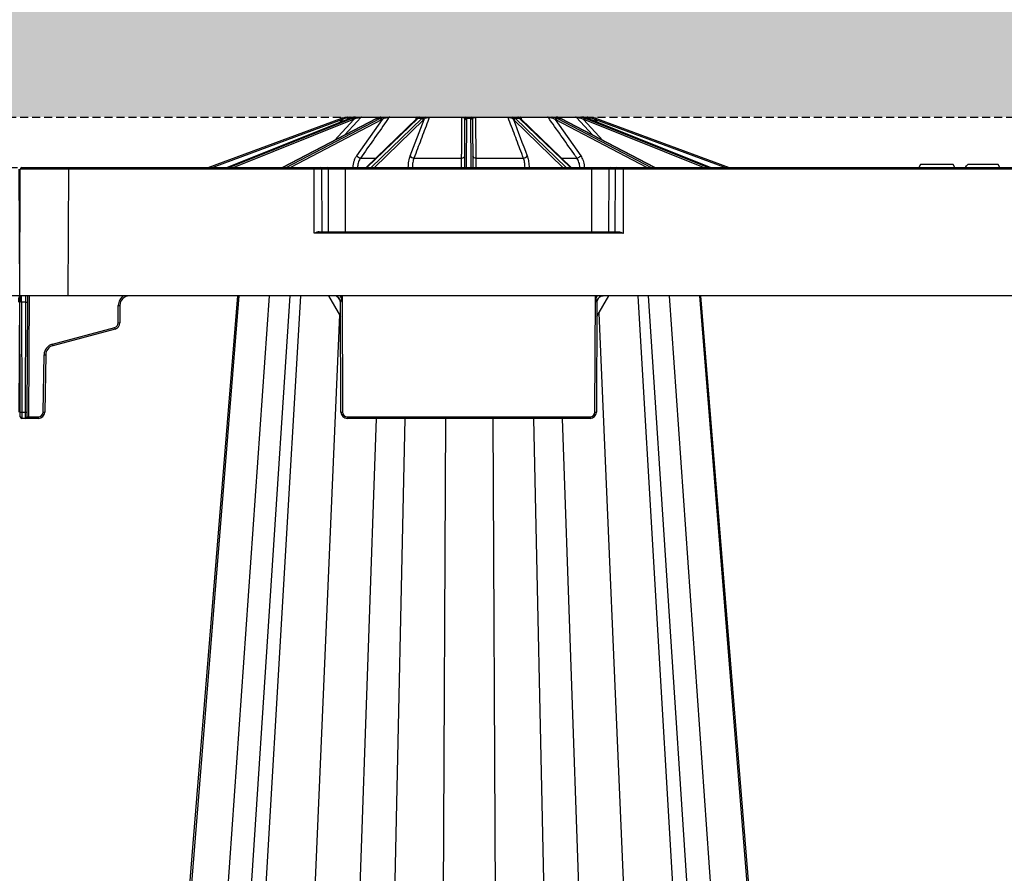
# Model space of a CAD drawing. Units: millimetres. Extents: x 1628 to 19930, y 10167 to 19016.
# Drawn here: x 11360 to 11667, y 10788 to 11055 of the extents above; entities that cross this region are included whole.
import ezdxf

# ---------------------------------------------------------------- set-up
doc = ezdxf.new("R2010")
doc.units = ezdxf.units.MM
doc.linetypes.add('HIDDEN', pattern=[0.375, 0.25, -0.125])
for name, color, linetype in [('ACO STORM-BRIXX', 7, 'Continuous'), ('Hatching', 7, 'Continuous'), ('MEBRANE LAYER', 5, 'HIDDEN')]:
    doc.layers.add(name, color=color, linetype=linetype)

# ---------------------------------------------------------------- blocks, each defined once
blk = doc.blocks.new('SD Half Layer Elevation')
at = {"layer": 'ACO STORM-BRIXX', "color": 0, "linetype": 'ByBlock', "lineweight": -2}
for p, q in [((58.61, 478.25), (100, 493.62)), ((100.18, 493.16), (60.04, 478.25)), ((102.75, 493.62), (64.49, 478.25)), ((102.78, 493.62), (64.5, 478.25)), ((65.08, 478.25), (103.3, 493.62)), ((103.65, 493.16), (66.59, 478.25)), ((111.08, 493.6), (81.81, 478.25)), ((111.19, 493.62), (81.87, 478.25)), ((82.94, 478.25), (112.16, 493.62)), ((112.64, 493.16), (84.3, 478.25)), ((97.99, 486.73), (104.05, 493.3)), ((99.71, 492.4), (100.61, 493.3)), ((102.58, 493.85), (102.07, 493.35)), ((103.44, 493.85), (102.58, 493.85)), ((102.75, 493.62), (102.78, 493.62)), ((103.3, 493.62), (102.78, 493.62)), ((102.93, 494), (104.51, 494)), ((104.59, 494), (105.35, 494)), ((104.93, 481.93), (112.94, 493.3)), ((111.98, 493.85), (106.23, 493.85)), ((106.55, 494), (111.9, 494)), ((123.69, 493.52), (107.9, 478.25)), ((123.97, 493.62), (108.07, 478.25)), ((109.46, 478.25), (125.24, 493.62)), ((125.77, 493.16), (110.47, 478.25)), ((112.16, 493.62), (111.19, 493.62)), ((112.46, 494), (113.85, 494)), ((123.61, 493.85), (115.01, 493.85)), ((115.24, 494), (123.77, 494)), ((121.62, 481.93), (125.93, 493.3)), ((123.36, 493.19), (123.61, 493.85)), ((125.24, 493.62), (123.97, 493.62)), ((124.33, 493.89), (124.15, 493.78)), ((124.49, 494), (126.32, 494)), ((137.72, 493.85), (127.57, 493.85)), ((127.68, 494), (137.74, 494)), ((138.61, 478.25), (138.67, 493.16)), ((138.87, 494), (140.84, 494)), ((139.17, 493.62), (139.1, 478.25)), ((140.54, 493.62), (139.17, 493.62)), ((140.61, 478.25), (140.54, 493.62)), ((141.04, 493.16), (141.11, 478.25)), ((141.97, 494), (152.03, 494)), ((152.15, 493.85), (141.99, 493.85)), ((153.4, 494), (155.22, 494)), ((169.25, 478.25), (153.95, 493.16)), ((154.47, 493.62), (170.25, 478.25)), ((155.74, 493.62), (154.47, 493.62)), ((171.64, 478.25), (155.74, 493.62)), ((155.94, 494), (164.47, 494)), ((171.81, 478.25), (156.02, 493.52)), ((156.1, 493.85), (156.35, 493.19)), ((164.7, 493.85), (156.1, 493.85)), ((165.86, 494), (167.33, 494)), ((166.77, 493.3), (174.78, 481.93)), ((195.41, 478.25), (167.07, 493.16)), ((167.55, 493.62), (196.78, 478.25)), ((168.52, 493.62), (167.55, 493.62)), ((167.71, 494), (173.16, 494)), ((173.48, 493.85), (167.73, 493.85)), ((197.84, 478.25), (168.52, 493.62)), ((197.9, 478.25), (168.63, 493.6)), ((178.48, 488.43), (173.48, 493.85)), ((174.37, 494), (175.12, 494)), ((175.29, 494), (176.78, 494)), ((175.66, 493.3), (181.72, 486.73)), ((213.12, 478.25), (176.06, 493.16)), ((177.14, 493.85), (176.25, 493.85)), ((176.41, 493.62), (214.63, 478.25)), ((176.94, 493.62), (176.41, 493.62)), ((176.94, 493.62), (176.96, 493.62)), ((215.21, 478.25), (176.94, 493.62)), ((215.22, 478.25), (176.96, 493.62)), ((177.64, 493.35), (177.14, 493.85)), ((179.1, 493.3), (180, 492.4)), ((219.68, 478.25), (179.53, 493.16)), ((179.71, 493.62), (221.11, 478.25)), ((106.12, 481.23), (110.98, 481.23)), ((122.79, 481.23), (137.65, 481.23)), ((142.06, 481.23), (156.92, 481.23)), ((168.73, 481.23), (173.59, 481.23)), ((280.75, 479.25), (280.17, 478.25)), ((290.89, 479.25), (280.75, 479.25)), ((291.46, 478.25), (290.89, 479.25)), ((304.93, 479.25), (295.47, 479.25)), ((305.5, 478.25), (304.93, 479.25)), ((-0.14, 438.25), (0.03, 477.75)), ((0.53, 478.25), (1199.18, 478.25)), ((15.03, 477.75), (14.86, 438.25)), ((15.03, 478.25), (15.03, 477.75)), ((1184.68, 477.75), (15.03, 477.75)), ((91.62, 457.75), (91.62, 478.25)), ((94.15, 458.25), (94.07, 477.75)), ((96.17, 458.25), (96.09, 477.75)), ((101.44, 458.25), (101.44, 478.25)), ((103.82, 478.25), (103.82, 478.28)), ((121.03, 478.25), (121.03, 478.28)), ((158.68, 478.28), (158.68, 478.25)), ((175.89, 478.28), (175.89, 478.25)), ((178.27, 458.25), (178.27, 478.25)), ((183.54, 458.25), (183.62, 477.75)), ((185.57, 458.25), (185.64, 477.75)), ((188.09, 457.75), (188.09, 478.25)), ((1199.86, 438.25), (1199.68, 477.75)), ((188.09, 457.75), (91.62, 457.75)), ((93.25, 458.25), (186.46, 458.25)), ((1199.86, 438.25), (-0.14, 438.25)), ((0.01, 401.99), (-0.14, 438.25)), ((0.36, 436.26), (0.36, 438.25)), ((1.76, 436.26), (0.36, 436.26)), ((0.36, 436.26), (0.51, 401.99)), ((1.61, 401.99), (1.76, 436.26)), ((2.26, 436.26), (2.11, 401.99)), ((2.77, 438.25), (2.6, 400.5)), ((68.21, 438.25), (36.63, 47.56)), ((77.64, 438.25), (50.14, 45)), ((84.04, 438.25), (58.43, 45)), ((87.45, 438.25), (64.39, 48.67)), ((96.17, 438.25), (99.88, 431.82)), ((100.01, 401.99), (99.86, 436.26)), ((100.36, 438.25), (100.51, 401.99)), ((179.2, 401.99), (179.36, 438.25)), ((179.85, 436.26), (179.7, 401.99)), ((179.83, 431.82), (183.54, 438.25)), ((192.55, 438.25), (215.61, 48.67)), ((221.57, 45), (195.96, 438.25)), ((202.36, 438.25), (229.86, 45)), ((211.79, 438.25), (243.28, 48.67)), ((1199.7, 401.99), (1199.86, 438.25)), ((30.57, 429.81), (30.59, 435.26)), ((31.09, 435.26), (31.07, 429.81)), ((99.57, 432.36), (82.92, 45)), ((180.41, 432.83), (197.08, 45)), ((10.05, 423.17), (29.46, 428.37)), ((29.59, 427.89), (10.18, 422.69)), ((7.14, 401.97), (7.45, 419.85)), ((7.95, 419.84), (7.64, 401.97)), ((0.51, 401.99), (1.61, 401.99)), ((5.64, 400), (0.52, 400)), ((2.6, 400.5), (2.6, 400)), ((2.6, 400.5), (5.64, 400.5)), ((5.64, 400.5), (5.64, 400)), ((111, 400), (98.51, 45)), ((102.01, 400.5), (177.7, 400.5)), ((102.01, 400.5), (102.01, 400)), ((177.7, 400), (102.01, 400)), ((119.94, 400), (112.68, 65)), ((132.6, 400), (131.09, 65)), ((147.4, 400), (148.91, 65)), ((160.06, 400), (167.32, 65)), ((169, 400), (181.49, 45)), ((177.7, 400.5), (177.7, 400))]:
    blk.add_line(p, q, dxfattribs=at)
at = {"layer": 'ACO STORM-BRIXX', "color": 0, "linetype": 'ByBlock', "lineweight": -2, "flags": 128}
for points in [[(106.23, 493.85), (105.06, 492.59), (101.23, 488.43)], [(102.09, 494), (102.06, 494), (102.03, 493.98), (102, 493.96), (101.97, 493.92), (101.94, 493.88), (101.92, 493.83), (101.9, 493.78), (101.88, 493.72)], [(111.08, 493.6), (111.13, 493.62), (111.19, 493.62)], [(113.85, 494), (113.87, 494), (113.89, 493.98), (113.91, 493.96), (113.93, 493.92), (113.95, 493.88), (113.96, 493.83), (113.97, 493.78), (113.98, 493.72)], [(140.54, 493.62), (140.54, 493.68), (140.54, 493.73), (140.54, 493.78)], [(141.04, 493.3), (141.04, 493.26), (141.04, 493.21), (141.04, 493.16)], [(165.86, 494), (165.84, 494), (165.82, 493.98), (165.8, 493.96), (165.78, 493.92), (165.77, 493.88), (165.75, 493.83), (165.74, 493.78), (165.73, 493.72)], [(168.52, 493.62), (168.59, 493.62), (168.63, 493.6)], [(177.62, 494), (177.65, 494), (177.68, 493.98), (177.72, 493.96), (177.74, 493.92), (177.77, 493.88), (177.8, 493.83), (177.82, 493.78), (177.83, 493.72)], [(1.76, 436.26), (1.76, 436.65), (1.76, 437.02), (1.77, 437.37), (1.77, 437.67), (1.77, 437.91), (1.77, 438.1), (1.77, 438.21), (1.77, 438.25)], [(2.27, 438.25), (2.27, 438.02), (2.27, 437.64), (2.26, 437.21), (2.26, 436.74), (2.26, 436.26)], [(67.8, 438.25), (53.86, 267.34), (45.9, 169.77), (35.79, 45.92)], [(244.14, 46.73), (231.46, 202.15), (212.2, 438.25)], [(0.02, 400.5), (0.02, 400.53), (0.02, 400.61), (0.02, 400.75), (0.02, 400.93), (0.02, 401.16), (0.02, 401.42), (0.02, 401.7), (0.01, 401.99)], [(0.51, 401.99), (0.52, 401.6), (0.52, 401.23), (0.52, 400.88), (0.52, 400.58), (0.52, 400.34), (0.52, 400.15), (0.52, 400.04), (0.52, 400)], [(1.6, 400), (1.6, 400.04), (1.6, 400.15), (1.61, 400.34), (1.61, 400.58), (1.61, 400.88), (1.61, 401.23), (1.61, 401.6), (1.61, 401.99)], [(2.11, 401.99), (2.11, 401.7), (2.11, 401.42), (2.11, 401.16), (2.11, 400.93), (2.11, 400.75), (2.1, 400.61), (2.1, 400.53), (2.1, 400.5)]]:
    blk.add_lwpolyline(points, dxfattribs=at)
at = {"layer": 'ACO STORM-BRIXX', "color": 0, "linetype": 'ByBlock', "lineweight": -2}
for centre, radius, start, end in [((102.09, 488), 6, 105.633, 110.3741), ((21.03, 463.89), 84.38, 20.2926, 20.6307), ((102.09, 488), 5.5, 105.633, 110.3741), ((-1.96, 464.72), 106.48, 15.5666, 15.8345), ((102.93, 493.5), 0.499, 90.007, 135.059), ((103, 493.03), 0.661, 10.7993, 63.2966), ((103.44, 493.24), 0.612, 5.4253, 61.3348), ((105.92, 493.76), 0.619, 157.6557, 184.5957), ((106.56, 493.57), 0.429, 90.6069, 138.7958), ((112.06, 493.05), 0.585, 10.8371, 80.3889), ((112.4, 493.24), 0.55, 6.4373, 79.7984), ((115.26, 493.71), 0.292, 93.5535, 150.2437), ((123.81, 493.8), 0.2, 101.596, 165.6056), ((123.97, 493.23), 0.398, 89.021, 133.4784), ((124.15, 493.37), 0.41, 89.5556, 125.8052), ((124.49, 493.5), 0.496, 90.0233, 127.5291), ((125.22, 493.07), 0.552, 8.8702, 88.2612), ((125.4, 493.24), 0.536, 6.0697, 87.8728), ((126.26, 493.66), 0.344, 9.2195, 81.0248), ((127.74, 493.83), 0.176, 109.4204, 173.647), ((138.11, 493.87), 0.397, 161.3828, 182.8599), ((138.88, 493.56), 0.441, 91.8719, 159.3332), ((139.16, 493.29), 0.491, 88.9233, 178.6583), ((139.16, 493.14), 0.485, 88.1845, 177.8506), ((262.3, 492.68), 123.63, 179.7124, 179.7776), ((286.32, 493.1), 147.15, 179.7364, 179.7961), ((140.55, 493.29), 0.491, 1.3436, 91.0747), ((140.56, 493.14), 0.485, 2.1508, 91.8141), ((140.83, 493.56), 0.441, 20.6606, 88.1301), ((141.6, 493.87), 0.396, 357.1099, 18.6246), ((151.97, 493.83), 0.176, 6.3731, 70.5737), ((153.45, 493.66), 0.344, 98.9787, 170.7831), ((154.31, 493.24), 0.536, 92.1291, 173.9284), ((154.49, 493.07), 0.552, 91.7369, 171.1317), ((155.22, 493.5), 0.496, 53.0594, 89.982), ((155.56, 493.37), 0.41, 54.1966, 90.4399), ((155.75, 493.23), 0.398, 46.5299, 90.9748), ((155.9, 493.8), 0.2, 14.4046, 78.3938), ((164.45, 493.71), 0.292, 29.7465, 86.4497), ((167.32, 493.24), 0.55, 100.1975, 173.5668), ((167.65, 493.05), 0.585, 99.6057, 169.1683), ((173.16, 493.57), 0.429, 41.1993, 89.3939), ((173.79, 493.76), 0.619, 355.3978, 22.3391), ((174.78, 493.54), 0.459, 42.9426, 89.6865), ((176.27, 493.24), 0.612, 118.6591, 174.5809), ((176.71, 493.03), 0.661, 116.7054, 169.2033), ((176.78, 493.5), 0.499, 44.941, 89.993), ((273.89, 466.91), 98.39, 164.1545, 164.4444), ((177.62, 488), 5.5, 69.6259, 74.367), ((177.62, 488), 6, 69.6259, 74.367), ((257.28, 464.41), 82.89, 159.3663, 159.7105), ((106.32, 482.92), 1.7, 215.4555, 263.1881), ((122.78, 482.54), 1.31, 207.5434, 270.2757), ((137.76, 482.11), 0.881, 263.1835, 348.7281), ((141.95, 482.11), 0.881, 191.2719, 276.8165), ((156.93, 482.54), 1.31, 269.7251, 332.4545), ((173.39, 482.92), 1.7, 276.8112, 324.5464), ((0.53, 477.75), 0.5, 90, 179.75), ((93.6, 477.78), 0.47, 356.4139, 85.6151), ((95.62, 477.78), 0.47, 356.4108, 85.6182), ((105.2, 509.21), 30.96, 267.4442, 269.7654), ((122.07, 495.99), 17.74, 266.6306, 270.2142), ((137.98, 484.24), 5.99, 268.3954, 276.0043), ((141.73, 484.24), 5.99, 263.9955, 271.6047), ((157.64, 495.98), 17.73, 269.7856, 273.3697), ((174.51, 509.21), 30.96, 270.2346, 272.5558), ((184.09, 477.78), 0.47, 94.3808, 183.5863), ((186.11, 477.78), 0.47, 94.3808, 183.5863), ((2.01, 464.99), 28.73, 269.5015, 270.4985), ((34.09, 435.25), 3.5, 120.9333, 179.75), ((34.09, 435.25), 3, 90, 179.75), ((97.86, 436.25), 2, 0.25, 90), ((181.85, 436.25), 2, 111.07, 179.75), ((30.84, 464), 28.73, 269.5015, 270.4985), ((29.07, 429.82), 1.5, 285, 359.75), ((141.93, 458.39), 116.41, 194.9416, 195.1866), ((29.07, 429.82), 2, 285, 359.75), ((30.82, 458.51), 28.69, 269.5008, 270.4992), ((10.95, 419.79), 3.5, 105, 179), ((10.95, 419.79), 3, 105, 179), ((123.14, 453.35), 117.05, 194.9422, 195.1859), ((8.08, 448.48), 28.64, 268.7497, 269.7502), ((0.26, 430.61), 28.62, 269.4995, 270.5005), ((0.52, 400.5), 0.5, 180.25, 270), ((1.6, 400.5), 0.5, 270, 359.75), ((1.86, 430.62), 28.63, 269.4996, 270.5004), ((5.64, 402), 2, 270, 359), ((5.64, 402), 1.5, 270, 359), ((7.77, 430.67), 28.7, 268.7504, 269.7484), ((102.01, 402), 2, 180.25, 270), ((100.26, 430.61), 28.62, 269.4995, 270.5005), ((102.01, 402), 1.5, 180.25, 270), ((177.7, 402), 2, 270, 359.75), ((177.7, 402), 1.5, 270, 359.75), ((179.45, 430.61), 28.62, 269.4995, 270.5005)]:
    blk.add_arc(centre, radius, start, end, dxfattribs=at)
for centre, major_axis, ratio, start_param, end_param in [((104.7, 488), (-0.06, -6), 0.923865, 3.424095, 3.506843), ((105.24, 488), (0.06, -6), 0.923865, 3.404785, 3.487533), ((105.43, 488), (0.06, -5.5), 0.923862, 3.403908, 3.486656), ((112.65, 488), (-0.03, -6), 0.707095, 3.418439, 3.501187), ((113.65, 488), (0.03, -6), 0.707095, 3.41044, 3.493188), ((114.01, 488), (0.03, -5.5), 0.707093, 3.410077, 3.492825), ((124.75, 488), (-0.03, -6), 0.382677, 3.416097, 3.498845), ((126.06, 488), (0.03, -6), 0.382677, 3.412783, 3.495531), ((126.52, 488), (0.03, -5.5), 0.382676, 3.412633, 3.495381), ((153.19, 488), (-0.03, -5.5), 0.382676, 2.787805, 2.870553), ((153.65, 488), (-0.03, -6), 0.382677, 2.787654, 2.870402), ((154.96, 488), (0.03, -6), 0.382677, 2.784341, 2.867089), ((165.7, 488), (-0.03, -5.5), 0.707093, 2.790361, 2.873109), ((166.06, 488), (-0.03, -6), 0.707095, 2.789997, 2.872745), ((167.06, 488), (0.03, -6), 0.707095, 2.781998, 2.864746), ((174.28, 488), (-0.06, -5.5), 0.923862, 2.79653, 2.879278), ((174.47, 488), (-0.06, -6), 0.923865, 2.795652, 2.8784), ((175.02, 488), (0.06, -6), 0.923865, 2.776343, 2.859091), ((15.03, 477.75), (-15, 0), 0.000145, 4.712407, 6.283185), ((0.36, 436.25), (-0.5, 0.009), 0.017445, 4.712789, 4.917692), ((100.36, 436.25), (-0.5, 0.009), 0.017445, 6.078663, 6.283566), ((179.35, 436.25), (-0.5, -0.009), 0.017445, 3.141212, 3.346115), ((2.6, 400.5), (-0.5, -0.002), 0.004363, 6.283147, 7.853925)]:
    blk.add_ellipse(centre, major_axis=major_axis, ratio=ratio, start_param=start_param, end_param=end_param, dxfattribs=at)
for points, knots in [([(100.48, 493.78), (100.75, 493.84), (101.3, 493.98), (101.83, 493.99), (102.09, 494)], [0, 0, 0, 0, 0.507173, 1, 1, 1, 1]), ([(101.88, 493.72), (101.67, 493.67), (101.46, 493.62), (101.03, 493.48), (100.82, 493.39), (100.61, 493.3)], [0, 0, 0, 0, 0.5, 0.5, 1, 1, 1, 1]), ([(102.58, 493.85), (102.57, 493.85), (102.54, 493.85), (102.45, 493.83), (102.4, 493.82), (102.2, 493.78), (102.04, 493.75), (101.88, 493.72)], [0, 0, 0, 0, 0.25, 0.25, 0.5, 0.5, 1, 1, 1, 1]), ([(102.09, 494), (102.28, 494), (102.57, 494), (102.86, 494), (102.91, 494), (102.93, 494)], [0, 0, 0, 0, 0.443258, 0.720865, 1, 1, 1, 1]), ([(104.59, 494), (104.4, 494), (104.18, 493.98), (103.71, 493.91), (103.46, 493.85), (103.21, 493.78)], [0, 0, 0, 0, 0.5, 0.5, 1, 1, 1, 1]), ([(103.74, 493.78), (103.99, 493.85), (104.24, 493.91), (104.79, 493.98), (105.06, 494), (105.35, 494)], [0, 0, 0, 0, 0.5, 0.5, 1, 1, 1, 1]), ([(105.3, 493.72), (105.08, 493.67), (104.86, 493.62), (104.44, 493.48), (104.24, 493.39), (104.05, 493.3)], [0, 0, 0, 0, 0.5, 0.5, 1, 1, 1, 1]), ([(106.23, 493.85), (106.2, 493.85), (106.15, 493.85), (106, 493.83), (105.74, 493.79), (105.47, 493.75), (105.3, 493.72)], [0, 0, 0, 0, 0.189581, 0.257037, 0.529384, 1, 1, 1, 1]), ([(105.35, 494), (105.47, 494), (105.59, 494), (105.82, 494), (105.94, 494), (106.26, 494), (106.44, 494), (106.55, 494)], [0, 0, 0, 0, 0.25, 0.25, 0.5, 0.5, 1, 1, 1, 1]), ([(115.01, 493.85), (114.71, 493.43), (114.41, 493.01), (114.12, 492.59), (112.79, 490.7), (111.46, 488.82), (110.13, 486.93), (108.8, 485.03), (107.46, 483.13), (106.12, 481.23)], [0.00020725, 0.00020725, 0.00020725, 0.00020725, 0.002, 0.002, 0.002, 0.01, 0.01, 0.01, 0.01806698, 0.01806698, 0.01806698, 0.01806698]), ([(112.46, 494), (112.4, 494), (112.19, 493.99), (111.81, 493.87), (111.53, 493.78)], [0, 0, 0, 0, 0.246389, 1, 1, 1, 1]), ([(112.49, 493.78), (112.69, 493.85), (112.89, 493.91), (113.34, 493.98), (113.58, 494), (113.85, 494)], [0, 0, 0, 0, 0.5, 0.5, 1, 1, 1, 1]), ([(113.98, 493.72), (113.77, 493.67), (113.59, 493.62), (113.24, 493.48), (113.09, 493.39), (112.94, 493.3)], [0, 0, 0, 0, 0.5, 0.5, 1, 1, 1, 1]), ([(113.85, 494), (114.06, 494), (114.41, 494), (114.91, 494), (115.13, 494), (115.24, 494)], [0, 0, 0, 0, 0.443242, 0.720855, 1, 1, 1, 1]), ([(115.01, 493.85), (114.94, 493.85), (114.86, 493.85), (114.68, 493.83), (114.59, 493.82), (114.32, 493.78), (114.15, 493.75), (113.98, 493.72)], [0, 0, 0, 0, 0.25, 0.25, 0.5, 0.5, 1, 1, 1, 1]), ([(127.57, 493.85), (127.41, 493.43), (126.53, 491.12), (124.94, 486.92), (123.51, 483.13), (122.79, 481.23)], [0, 0, 0, 0, 0.1003797, 0.5483145, 1, 1, 1, 1]), ([(124.04, 493.72), (124.03, 493.74), (124.01, 493.79), (123.87, 493.83), (123.72, 493.85), (123.64, 493.85), (123.61, 493.85)], [0, 0, 0, 0, 0.4351, 0.733117, 0.926161, 1, 1, 1, 1]), ([(123.91, 493.7), (123.89, 493.69), (123.82, 493.63), (123.75, 493.56), (123.69, 493.52)], [0, 0, 0, 0, 0.250912, 1, 1, 1, 1]), ([(123.77, 494), (123.88, 494), (123.98, 494), (124.15, 494), (124.23, 494), (124.35, 494), (124.39, 494), (124.46, 494), (124.48, 494), (124.49, 494)], [0, 0, 0, 0, 0.25, 0.25, 0.5, 0.5, 0.75, 0.75, 1, 1, 1, 1]), ([(124.17, 493.87), (124.16, 493.87), (124.13, 493.84), (124.03, 493.78), (123.93, 493.71), (123.91, 493.7)], [0, 0, 0, 0, 0.1166169, 0.8258352, 1, 1, 1, 1]), ([(124.2, 493.89), (124.2, 493.89), (124.2, 493.89), (124.18, 493.88), (124.17, 493.87)], [0, 0, 0, 0, 0.362497, 1, 1, 1, 1]), ([(124.49, 494), (124.5, 494), (124.51, 494), (124.39, 493.93), (124.33, 493.89)], [0, 0, 0, 0, 0.405765, 1, 1, 1, 1]), ([(125.42, 493.78), (125.52, 493.85), (125.64, 493.91), (125.93, 493.98), (126.1, 494), (126.32, 494)], [0, 0, 0, 0, 0.5, 0.5, 1, 1, 1, 1]), ([(126.6, 493.72), (126.44, 493.67), (126.32, 493.62), (126.1, 493.48), (126.01, 493.39), (125.93, 493.3)], [0, 0, 0, 0, 0.5, 0.5, 1, 1, 1, 1]), ([(126.32, 494), (126.41, 494), (126.51, 494), (126.73, 494), (126.84, 494), (127.19, 494), (127.45, 494), (127.68, 494)], [0, 0, 0, 0, 0.25, 0.25, 0.5, 0.5, 1, 1, 1, 1]), ([(127.57, 493.85), (127.5, 493.85), (127.41, 493.85), (127.22, 493.83), (126.93, 493.79), (126.73, 493.75), (126.6, 493.72)], [0, 0, 0, 0, 0.189598, 0.257063, 0.529405, 1, 1, 1, 1]), ([(137.65, 481.23), (137.66, 481.7), (137.67, 484.06), (137.69, 488.27), (137.71, 492), (137.72, 493.85)], [0, 0, 0, 0, 0.111984, 0.559919, 1, 1, 1, 1]), ([(138.47, 493.72), (138.44, 493.73), (138.4, 493.75), (138.3, 493.78), (138.25, 493.79), (138.13, 493.82), (138.06, 493.83), (137.9, 493.85), (137.81, 493.85), (137.72, 493.85)], [0, 0, 0, 0, 0.25, 0.25, 0.5, 0.5, 0.75, 0.75, 1, 1, 1, 1]), ([(137.74, 494), (137.88, 494), (138.17, 494), (138.57, 494), (138.76, 494), (138.87, 494)], [0, 0, 0, 0, 0.289303, 0.591398, 1, 1, 1, 1]), ([(138.67, 493.3), (138.67, 493.43), (138.66, 493.6), (138.51, 493.69), (138.47, 493.72)], [0, 0, 0, 0, 0.765367, 1, 1, 1, 1]), ([(138.87, 494), (138.92, 494), (139.14, 493.99), (139.16, 493.87), (139.17, 493.78)], [0, 0, 0, 0, 0.2463896, 1, 1, 1, 1]), ([(140.54, 493.78), (140.54, 493.85), (140.56, 493.91), (140.65, 493.98), (140.72, 494), (140.84, 494)], [0, 0, 0, 0, 0.5, 0.5, 1, 1, 1, 1]), ([(140.84, 494), (140.9, 494), (140.97, 494), (141.12, 494), (141.21, 494), (141.49, 494), (141.73, 494), (141.97, 494)], [0, 0, 0, 0, 0.25, 0.25, 0.5, 0.5, 1, 1, 1, 1]), ([(141.24, 493.72), (141.15, 493.67), (141.11, 493.62), (141.05, 493.48), (141.04, 493.39), (141.04, 493.3)], [0, 0, 0, 0, 0.5, 0.5, 1, 1, 1, 1]), ([(141.99, 493.85), (141.9, 493.85), (141.82, 493.85), (141.66, 493.83), (141.59, 493.82), (141.4, 493.78), (141.31, 493.75), (141.24, 493.72)], [0, 0, 0, 0, 0.25, 0.25, 0.5, 0.5, 1, 1, 1, 1]), ([(141.99, 493.85), (142, 493.43), (142, 493.01), (142, 492.59), (142.01, 490.7), (142.02, 488.82), (142.03, 486.93), (142.04, 485.03), (142.05, 483.13), (142.06, 481.23)], [0.00020725, 0.00020725, 0.00020725, 0.00020725, 0.002, 0.002, 0.002, 0.01, 0.01, 0.01, 0.01806698, 0.01806698, 0.01806698, 0.01806698]), ([(152.03, 494), (152.15, 494), (152.27, 494), (152.51, 494), (152.64, 494), (152.87, 494), (152.99, 494), (153.2, 494), (153.3, 494), (153.4, 494)], [0, 0, 0, 0, 0.25, 0.25, 0.5, 0.5, 0.75, 0.75, 1, 1, 1, 1]), ([(156.92, 481.23), (156.74, 481.7), (156.57, 482.17), (156.39, 482.64), (155.67, 484.53), (154.96, 486.41), (154.25, 488.3), (153.55, 490.15), (152.85, 492), (152.15, 493.85)], [0, 0, 0, 0, 0.002, 0.002, 0.002, 0.01, 0.01, 0.01, 0.01785973, 0.01785973, 0.01785973, 0.01785973]), ([(153.11, 493.72), (152.99, 493.74), (152.79, 493.79), (152.47, 493.83), (152.27, 493.85), (152.17, 493.85), (152.15, 493.85)], [0, 0, 0, 0, 0.435096, 0.733134, 0.926169, 1, 1, 1, 1]), ([(153.78, 493.3), (153.65, 493.43), (153.48, 493.6), (153.18, 493.69), (153.11, 493.72)], [0, 0, 0, 0, 0.76537, 1, 1, 1, 1]), ([(153.4, 494), (153.49, 494), (153.89, 493.99), (154.12, 493.87), (154.29, 493.78)], [0, 0, 0, 0, 0.246391, 1, 1, 1, 1]), ([(155.56, 493.78), (155.45, 493.85), (155.36, 493.91), (155.24, 493.98), (155.2, 494), (155.22, 494)], [0, 0, 0, 0, 0.5, 0.5, 1, 1, 1, 1]), ([(155.22, 494), (155.26, 494), (155.32, 494), (155.6, 494), (155.83, 494), (155.94, 494)], [0, 0, 0, 0, 0.443255, 0.720858, 1, 1, 1, 1]), ([(155.79, 493.7), (155.77, 493.72), (155.66, 493.81), (155.57, 493.85), (155.5, 493.9), (155.51, 493.9), (155.51, 493.9)], [0, 0, 0, 0, 0.136337, 0.711026, 0.93238, 1, 1, 1, 1]), ([(156.1, 493.85), (156.04, 493.85), (155.96, 493.85), (155.84, 493.83), (155.7, 493.79), (155.68, 493.75), (155.67, 493.72)], [0, 0, 0, 0, 0.18958, 0.257055, 0.5294, 1, 1, 1, 1]), ([(156.02, 493.52), (156, 493.53), (155.93, 493.6), (155.86, 493.66), (155.8, 493.7)], [0, 0, 0, 0, 0.249191, 1, 1, 1, 1]), ([(164.47, 494), (164.56, 494), (164.67, 494), (164.89, 494), (165.01, 494), (165.26, 494), (165.38, 494), (165.62, 494), (165.74, 494), (165.86, 494)], [0, 0, 0, 0, 0.25, 0.25, 0.5, 0.5, 0.75, 0.75, 1, 1, 1, 1]), ([(173.59, 481.23), (173.26, 481.7), (172.93, 482.17), (172.6, 482.64), (171.27, 484.53), (169.94, 486.41), (168.62, 488.3), (167.31, 490.15), (166.01, 492), (164.7, 493.85)], [0, 0, 0, 0, 0.002, 0.002, 0.002, 0.01, 0.01, 0.01, 0.01785973, 0.01785973, 0.01785973, 0.01785973]), ([(165.73, 493.72), (165.58, 493.74), (165.33, 493.79), (164.99, 493.83), (164.8, 493.85), (164.73, 493.85), (164.7, 493.85)], [0, 0, 0, 0, 0.435094, 0.733123, 0.926169, 1, 1, 1, 1]), ([(166.77, 493.3), (166.53, 493.43), (166.23, 493.6), (165.82, 493.69), (165.73, 493.72)], [0, 0, 0, 0, 0.765381, 1, 1, 1, 1]), ([(165.86, 494), (165.99, 494), (166.51, 493.99), (166.91, 493.87), (167.22, 493.78)], [0, 0, 0, 0, 0.246392, 1, 1, 1, 1]), ([(167.23, 494), (167.22, 494), (167.17, 494), (167.17, 494), (167.17, 494)], [0, 0, 0, 0, 0.387895, 1, 1, 1, 1]), ([(168.19, 493.78), (167.99, 493.85), (167.81, 493.91), (167.49, 493.98), (167.35, 494), (167.26, 494)], [0, 0, 0, 0, 0.5, 0.5, 1, 1, 1, 1]), ([(173.16, 494), (173.22, 494), (173.29, 494), (173.46, 494), (173.56, 494), (173.77, 494), (173.89, 494), (174.12, 494), (174.24, 494), (174.37, 494)], [0, 0, 0, 0, 0.25, 0.25, 0.5, 0.5, 0.75, 0.75, 1, 1, 1, 1]), ([(174.41, 493.72), (174.32, 493.73), (174.23, 493.75), (174.06, 493.78), (173.97, 493.79), (173.8, 493.82), (173.72, 493.83), (173.58, 493.85), (173.52, 493.85), (173.48, 493.85)], [0, 0, 0, 0, 0.25, 0.25, 0.5, 0.5, 0.75, 0.75, 1, 1, 1, 1]), ([(174.37, 494), (174.65, 494), (174.93, 493.98), (175.47, 493.91), (175.73, 493.85), (175.98, 493.78)], [0, 0, 0, 0, 0.5, 0.5, 1, 1, 1, 1]), ([(175.66, 493.3), (175.36, 493.43), (174.96, 493.6), (174.52, 493.69), (174.41, 493.72)], [0, 0, 0, 0, 0.765367, 1, 1, 1, 1]), ([(176.5, 493.78), (176.24, 493.84), (175.74, 493.98), (175.33, 493.99), (175.12, 494)], [0, 0, 0, 0, 0.507162, 1, 1, 1, 1]), ([(176.78, 494), (176.79, 494), (176.82, 494), (176.91, 494), (176.98, 494), (177.13, 494), (177.22, 494), (177.41, 494), (177.51, 494), (177.62, 494)], [0, 0, 0, 0, 0.25, 0.25, 0.5, 0.5, 0.75, 0.75, 1, 1, 1, 1]), ([(177.83, 493.72), (177.75, 493.73), (177.67, 493.75), (177.52, 493.78), (177.45, 493.79), (177.32, 493.82), (177.26, 493.83), (177.17, 493.85), (177.14, 493.85), (177.14, 493.85)], [0, 0, 0, 0, 0.25, 0.25, 0.5, 0.5, 0.75, 0.75, 1, 1, 1, 1]), ([(177.62, 494), (177.75, 494), (178.26, 493.99), (178.82, 493.87), (179.24, 493.78)], [0, 0, 0, 0, 0.246399, 1, 1, 1, 1]), ([(179.1, 493.3), (178.77, 493.43), (178.35, 493.6), (177.93, 493.69), (177.83, 493.72)], [0, 0, 0, 0, 0.765362, 1, 1, 1, 1]), ([(103.82, 478.28), (103.83, 478.62), (103.86, 478.96), (103.96, 479.62), (104.04, 479.95), (104.23, 480.57), (104.34, 480.87), (104.61, 481.43), (104.76, 481.69), (104.93, 481.93)], [0, 0, 0, 0, 0.25, 0.25, 0.5, 0.5, 0.75, 0.75, 1, 1, 1, 1]), ([(106.12, 481.23), (105.89, 480.84), (105.44, 480.07), (105.23, 478.97), (105.21, 478.36), (105.2, 478.25)], [0, 0, 0, 0, 0.4490913, 0.8981465, 1, 1, 1, 1]), ([(121.03, 478.28), (121.03, 478.62), (121.05, 478.96), (121.1, 479.62), (121.14, 479.95), (121.24, 480.57), (121.31, 480.87), (121.45, 481.43), (121.53, 481.69), (121.62, 481.93)], [0, 0, 0, 0, 0.25, 0.25, 0.5, 0.5, 0.75, 0.75, 1, 1, 1, 1]), ([(122.79, 481.23), (122.71, 481.03), (122.65, 480.82), (122.53, 480.36), (122.47, 480.12), (122.39, 479.61), (122.36, 479.35), (122.31, 478.81), (122.3, 478.53), (122.3, 478.25)], [0, 0, 0, 0, 0.25, 0.25, 0.5, 0.5, 0.75, 0.75, 1, 1, 1, 1]), ([(137.65, 478.25), (137.65, 478.36), (137.65, 478.97), (137.66, 480.07), (137.65, 480.84), (137.65, 481.23)], [0, 0, 0, 0, 0.101854, 0.550911, 1, 1, 1, 1]), ([(142.06, 481.23), (142.06, 481.03), (142.06, 480.82), (142.06, 480.36), (142.06, 480.12), (142.06, 479.61), (142.06, 479.35), (142.06, 478.81), (142.06, 478.53), (142.06, 478.25)], [0, 0, 0, 0, 0.25, 0.25, 0.5, 0.5, 0.75, 0.75, 1, 1, 1, 1]), ([(157.42, 478.25), (157.41, 478.53), (157.4, 478.81), (157.35, 479.35), (157.32, 479.61), (157.24, 480.12), (157.19, 480.36), (157.07, 480.82), (157, 481.03), (156.92, 481.23)], [0, 0, 0, 0, 0.25, 0.25, 0.5, 0.5, 0.75, 0.75, 1, 1, 1, 1]), ([(158.09, 481.93), (158.23, 481.46), (158.53, 480.51), (158.66, 479.16), (158.68, 478.42), (158.68, 478.28)], [0, 0, 0, 0, 0.449066, 0.898141, 1, 1, 1, 1]), ([(174.51, 478.25), (174.5, 478.53), (174.48, 478.81), (174.39, 479.35), (174.33, 479.61), (174.17, 480.12), (174.08, 480.36), (173.86, 480.82), (173.73, 481.03), (173.59, 481.23)], [0, 0, 0, 0, 0.25, 0.25, 0.5, 0.5, 0.75, 0.75, 1, 1, 1, 1]), ([(174.78, 481.93), (175.05, 481.46), (175.6, 480.51), (175.86, 479.16), (175.89, 478.42), (175.89, 478.28)], [0, 0, 0, 0, 0.449067, 0.898141, 1, 1, 1, 1]), ([(93.25, 458.25), (93.13, 458.25), (93, 458.23), (92.73, 458.17), (92.59, 458.12), (92.18, 457.98), (91.9, 457.87), (91.62, 457.75)], [0, 0, 0, 0, 0.25, 0.25, 0.5, 0.5, 1, 1, 1, 1]), ([(186.46, 458.25), (186.59, 458.25), (186.72, 458.23), (186.98, 458.17), (187.12, 458.12), (187.53, 457.98), (187.81, 457.87), (188.09, 457.75)], [0, 0, 0, 0, 0.25, 0.25, 0.5, 0.5, 1, 1, 1, 1]), ([(0.26, 436.26), (0.26, 436.5), (0.25, 436.75), (0.21, 437.24), (0.18, 437.47), (0.1, 437.86), (0.06, 438.01), (-0.04, 438.21), (-0.1, 438.25), (-0.14, 438.25)], [0, 0, 0, 0, 0.25, 0.25, 0.5, 0.5, 0.75, 0.75, 1, 1, 1, 1]), ([(0.26, 436.26), (0.26, 436.26), (0.24, 436.26), (0.21, 436.27), (0.19, 436.29), (0.16, 436.32), (0.13, 436.38), (0.09, 436.45), (0.06, 436.52), (0.03, 436.62), (-0.03, 436.85), (-0.07, 437.12), (-0.11, 437.42), (-0.12, 437.57), (-0.12, 437.66)], [0, 0, 0, 0, 0.015752, 0.033011, 0.052707, 0.075474, 0.121359, 0.177492, 0.229767, 0.287746, 0.392179, 0.691045, 0.834157, 1, 1, 1, 1]), ([(99.88, 436.26), (99.87, 436.52), (99.82, 436.78), (99.62, 437.26), (99.48, 437.48), (99.12, 437.85), (98.9, 438), (98.43, 438.2), (98.17, 438.25), (97.92, 438.25)], [0, 0, 0, 0, 0.25, 0.25, 0.5, 0.5, 0.75, 0.75, 1, 1, 1, 1]), ([(100.23, 437.66), (100.21, 437.57), (100.17, 437.42), (100.1, 437.12), (100.04, 436.85), (99.99, 436.62), (99.96, 436.52), (99.94, 436.45), (99.92, 436.38), (99.91, 436.32), (99.89, 436.29), (99.88, 436.27), (99.88, 436.26), (99.88, 436.26)], [0, 0, 0, 0, 0.165851, 0.308987, 0.607885, 0.712329, 0.770282, 0.822595, 0.878705, 0.924624, 0.95425, 0.978759, 1, 1, 1, 1]), ([(100.36, 438.25), (100.36, 438.25), (100.33, 438.13), (100.29, 437.94), (100.24, 437.74), (100.23, 437.66)], [0, 0, 0, 0, 0.015147, 0.571939, 1, 1, 1, 1]), ([(179.49, 437.66), (179.47, 437.74), (179.43, 437.94), (179.38, 438.13), (179.36, 438.25), (179.36, 438.25)], [0, 0, 0, 0, 0.428072, 0.984853, 1, 1, 1, 1]), ([(179.84, 436.26), (179.84, 436.26), (179.83, 436.26), (179.82, 436.27), (179.82, 436.29), (179.81, 436.32), (179.79, 436.38), (179.77, 436.45), (179.75, 436.52), (179.72, 436.62), (179.67, 436.85), (179.61, 437.12), (179.54, 437.42), (179.51, 437.57), (179.49, 437.66)], [0, 0, 0, 0, 0.015752, 0.033011, 0.052707, 0.075474, 0.121359, 0.177492, 0.229767, 0.287746, 0.392179, 0.691045, 0.834157, 1, 1, 1, 1]), ([(179.84, 436.26), (179.84, 436.5), (179.88, 436.75), (180.07, 437.24), (180.22, 437.47), (180.61, 437.86), (180.84, 438.01), (181.32, 438.21), (181.56, 438.25), (181.8, 438.25)], [0, 0, 0, 0, 0.25, 0.25, 0.5, 0.5, 0.75, 0.75, 1, 1, 1, 1]), ([(1199.86, 438.25), (1199.8, 438.25), (1199.75, 438.2), (1199.65, 438), (1199.61, 437.85), (1199.53, 437.48), (1199.5, 437.26), (1199.46, 436.78), (1199.45, 436.52), (1199.45, 436.26)], [0, 0, 0, 0, 0.25, 0.25, 0.5, 0.5, 0.75, 0.75, 1, 1, 1, 1])]:
    blk.add_open_spline(points, degree=3, knots=knots, dxfattribs=at)
for points in [[(153.78, 493.3), (155.22, 489.51), (156.65, 485.72), (158.09, 481.93)], [(294.7, 478.25), (294.95, 478.59), (295.21, 478.92), (295.47, 479.25)], [(-0.14, 438.25), (-0.08, 438.06), (-0.08, 437.86), (-0.12, 437.66)], [(100.23, 437.66), (100.06, 437.86), (99.87, 438.06), (99.69, 438.25)], [(180.02, 438.25), (179.84, 438.06), (179.65, 437.86), (179.49, 437.66)], [(1199.84, 437.66), (1199.79, 437.86), (1199.8, 438.06), (1199.86, 438.25)]]:
    blk.add_open_spline(points, degree=3, dxfattribs=at)

msp = doc.modelspace()

# ---------------------------------------------------------------- hatches: boundary and pattern name
at = {"layer": 'Hatching'}
h = msp.add_hatch(dxfattribs=at)
h.set_pattern_fill('GRAVEL', color=8, scale=10)
h.set_pattern_definition([(228.01279, (-190.39, 8037.23), (-2032, -2286), [34.172, -3383.0484]), (184.96974, (-213.25, 8011.829), (3047.999999, 254.0000145), [58.6405, -5805.405]), (132.51045, (-271.67, 8006.75), (2540.000001, -2793.999999), [41.3482, -4093.4723]), (267.27369, (-370.73, 7943.25), (254.0000005, 5080), [53.4005, -5286.6437]), (292.833654, (-373.27, 7889.91), (-1270, 3048), [52.3634, -5183.9808]), (357.27369, (-352.95, 7841.65), (-5080, 254.0000005), [53.4005, -5286.6437]), (37.69424, (-299.61, 7839.109), (-3302, -2540), [70.6194, -6991.3115]), (72.25533, (-243.73, 7882.289), (1778.0000005, 5588), [66.672, -6600.5257]), (121.429566, (-223.41, 7945.79), (-2032, 3302), [53.5813, -5304.5546]), (175.23636, (-251.35, 7991.51), (2794, -254), [61.1713, -2997.3937]), (222.39744, (-312.31, 7996.5894), (-3048, -2794), [79.1078, -7831.6773]), (138.81407, (-119.27, 7940.71), (-1778, 1524), [27.0005, -2673.0566]), (171.469234, (-139.59, 7958.49), (3302, -507.999999), [51.3682, -5085.464]), (225, (-190.39, 7966.11), (-4e-14, -254), [35.921, -323.2893]), (203.1986, (-208.17, 7996.59), (1270, 508), [19.344, -1915.0622]), (291.8014, (-225.95, 7988.97), (-254, 762), [27.3566, -1340.4753]), (30.96376, (-215.79, 7963.57), (762, 508), [44.432, -1436.6298]), (161.56505, (-177.69, 7986.43), (508, -254), [32.1287, -771.0898]), (16.38954, (-373.27, 7988.97), (2540, 762), [45.0088, -4455.8827]), (70.34618, (-330.09, 8001.67), (-1016, -2794), [37.76, -3738.2216]), (293.1986, (-177.69, 8037.23), (-508, 1270), [38.688, -1895.7184]), (343.61046, (-162.45, 8001.67), (-2540, 762), [45.0088, -4455.8827]), (339.44395, (-373.27, 7831.49), (-1270, 508), [43.4035, -2126.7734]), (294.77514, (-332.63, 7816.25), (-1270.000002, 2794), [36.3672, -3600.3593]), (66.8014, (-175.15, 7783.23), (508, 1270), [38.688, -1895.7184]), (17.35402, (-159.91, 7818.79), (-3302, -1016), [42.5783, -4215.2376]), (69.44395, (-299.61, 7783.23), (-508, -1270), [21.7018, -2148.4752]), (101.30993, (-190.39, 7783.23), (-254, 1016), [12.9515, -1282.1995]), (165.96376, (-192.93, 7795.93), (762, -254), [52.3634, -994.9055]), (186.00901, (-243.73, 7808.63), (2540, 254), [48.5267, -4804.1365]), (303.69007, (-215.79, 7940.71), (-254, 508), [36.6324, -879.1776]), (353.157227, (-195.47, 7910.229), (4318, -508), [63.9557, -6331.601]), (60.9454, (-131.97, 7902.61), (-1016, -1778), [26.1508, -2588.9392]), (90, (-119.27, 7925.47), (-254, 254), [15.24, -238.76]), (120.25644, (-248.81, 7816.25), (1016, -1778), [35.2867, -3493.394]), (48.01279, (-266.59, 7846.73), (2032, 2286), [68.3443, -3348.8762]), (0, (-220.87, 7897.53), (254, 254), [66.04, -187.96]), (325.30485, (-154.83, 7897.53), (2540.000001, -1777.999999), [40.161, -3975.9317]), (254.0546, (-121.81, 7874.67), (-254, -1016), [36.983, -1812.165]), (207.645975, (-131.97, 7839.109), (-4826, -2539.9999997), [60.2145, -5961.2464]), (175.42608, (-185.31, 7811.169), (-3302, 254), [63.703, -6306.5846])])
h.paths.add_polyline_path([(4609.85, 11174.16), (4609.85, 10835.16), (4744.85, 10835.16), (4744.85, 10885.16), (4759.85, 10885.16), (4759.85, 11024.16), (4939.85, 11024.16), (4939.85, 11039.16), (4989.85, 11039.16), (4989.85, 11174.16)])
h.paths.add_polyline_path([(16949.85, 10580.16), (16814.85, 10580.16), (16814.85, 10530.16), (4744.85, 10530.16), (4744.85, 10580.16), (4609.85, 10580.16), (4609.85, 10380.16), (16949.85, 10380.16)])
h.paths.add_polyline_path([(15041.29, 11028.49), (15041.29, 11174.16), (5129.85, 11174.16), (5129.85, 11039.16), (5179.85, 11039.16), (5179.85, 11024.16), (14933.67, 11024.16), (14933.49, 11028.49)])
h.paths.add_polyline_path([(15478.41, 11174.16), (15478.41, 11028.49), (15586.2, 11028.49), (15586.05, 11024.16), (16799.85, 11024.16), (16799.85, 10885.16), (16814.85, 10885.16), (16814.85, 10835.16), (16949.85, 10835.16), (16949.85, 11174.16)])

# ---------------------------------------------------------------- linework, layer by layer
at = {"layer": 'MEBRANE LAYER', "ltscale": 10}
msp.add_lwpolyline([(5129.85, 11039.16), (5179.85, 11039.16), (5179.85, 11024.16), (14933.67, 11024.16), (14933.49, 11028.49), (15084.1, 11028.49)], dxfattribs=at)

# ---------------------------------------------------------------- block references
at = {"layer": 'ACO STORM-BRIXX', "color": 0, "linetype": 'ByBlock', "lineweight": -2}
for p in [(10159.85, 10530.16), (11359.85, 10530.16)]:
    msp.add_blockref('SD Half Layer Elevation', p, dxfattribs=at)

doc.saveas('drawing.dxf')
